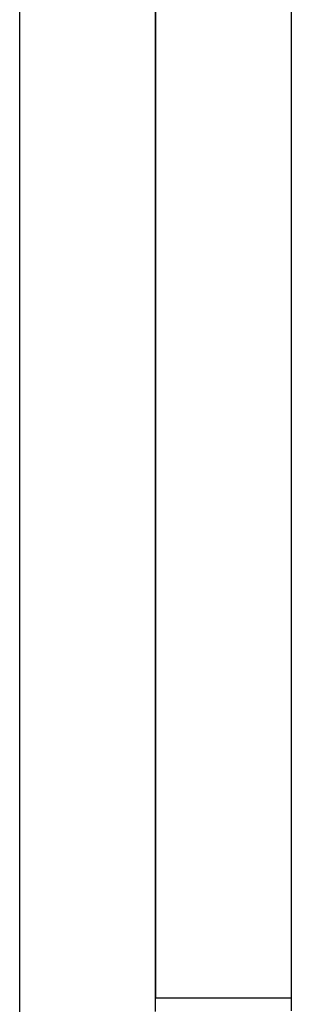
# Model space of a CAD drawing. Extents: x 24 to 819, y -401 to 283.
# Drawn here: x 347 to 351, y -234 to -220 of the extents above; entities that cross this region are included whole.
import ezdxf

# ---------------------------------------------------------------- set-up
doc = ezdxf.new("R2010")
doc.units = 0
doc.linetypes.add('DASHED', pattern=[11.05, 8.7, -2.35])
doc.layers.get('0').update_dxf_attribs({"linetype": 'CONTINUOUS'})
doc.layers.add('NEVIDI', color=4, linetype='DASHED')

msp = doc.modelspace()

# ---------------------------------------------------------------- linework, layer by layer
at = {"color": 2}
for p, q in [((349.368591, -192.000002), (349.368591, -234.26003)), ((349.368591, -234.26003), (349.368591, -192.000002))]:
    msp.add_line(p, q, dxfattribs=at)
at = {"layer": 'NEVIDI', "color": 7, "linetype": 'CONTINUOUS'}
for p, q in [((351.368591, -192.000002), (351.368591, -234.26003)), ((347.368591, -240.13635), (347.368591, -212.700799)), ((349.367554, -234.461059), (349.368591, -234.26003)), ((349.368591, -234.260035), (349.369061, -234.260034)), ((349.369061, -234.260034), (349.382153, -234.260032)), ((349.382153, -234.260032), (349.384497, -234.260032)), ((349.384497, -234.260032), (349.39271, -234.260031)), ((349.39271, -234.260031), (349.430893, -234.260031)), ((349.430893, -234.260031), (349.431955, -234.260031)), ((349.431955, -234.260031), (349.451676, -234.260031)), ((349.451676, -234.260031), (349.510241, -234.260032)), ((349.510241, -234.260032), (349.514247, -234.260033)), ((349.514247, -234.260033), (349.544808, -234.260033)), ((349.544808, -234.260033), (349.618016, -234.260034)), ((349.618016, -234.260034), (349.630854, -234.260035)), ((349.630854, -234.260035), (349.670604, -234.260035)), ((349.670604, -234.260035), (349.753724, -234.260036)), ((349.753724, -234.260036), (349.778416, -234.260036)), ((349.778416, -234.260036), (349.826751, -234.260036)), ((349.826751, -234.260036), (349.915111, -234.260037)), ((349.915111, -234.260037), (349.954377, -234.260037)), ((349.954377, -234.260037), (350.010466, -234.260037)), ((350.010466, -234.260037), (350.099516, -234.260036)), ((350.099516, -234.260036), (350.155611, -234.260036)), ((350.155611, -234.260036), (350.218409, -234.260036)), ((350.218409, -234.260036), (350.304154, -234.260036)), ((350.304154, -234.260036), (350.378517, -234.260036)), ((350.378517, -234.260036), (350.446914, -234.260036)), ((350.446914, -234.260036), (350.52576, -234.260035)), ((350.52576, -234.260035), (350.619317, -234.260035)), ((350.619317, -234.260035), (350.692028, -234.260035)), ((350.692028, -234.260035), (350.760718, -234.260034)), ((350.760718, -234.260034), (350.8733, -234.260034)), ((350.8733, -234.260034), (350.948979, -234.260033)), ((350.948979, -234.260033), (351.005436, -234.260033)), ((351.005436, -234.260033), (351.136129, -234.260032)), ((351.136129, -234.260032), (351.213535, -234.260031)), ((351.213535, -234.260031), (351.255928, -234.260031)), ((351.255928, -234.260031), (351.36859, -234.26003)), ((351.36859, -234.26003), (351.3672, -234.453211))]:
    msp.add_line(p, q, dxfattribs=at)

doc.saveas('drawing.dxf')
